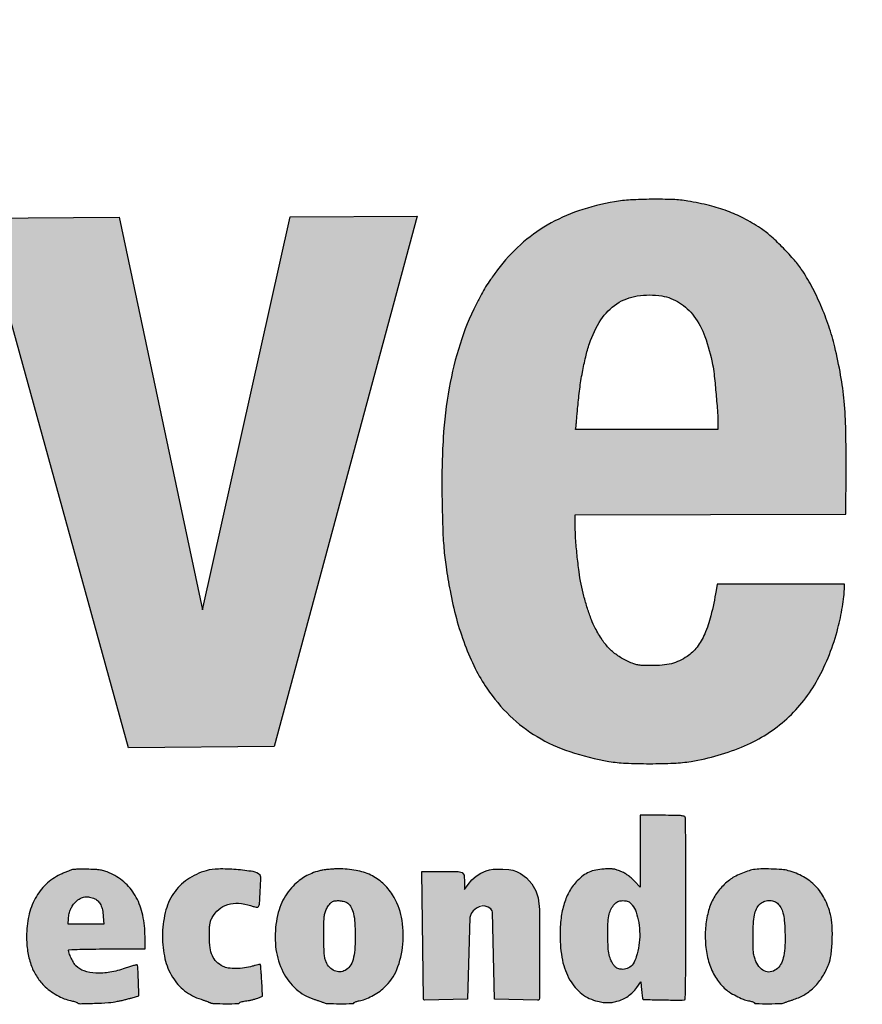
# Model space of a CAD drawing. Units: millimetres. Extents: x 1224 to 1409, y 2754 to 3015.
# Drawn here: x 1244 to 1255, y 2810 to 2823 of the extents above; entities that cross this region are included whole.
import ezdxf

# ---------------------------------------------------------------- set-up
doc = ezdxf.new("R2010")
doc.units = ezdxf.units.MM
doc.header["$LTSCALE"] = 0.9

# ---------------------------------------------------------------- blocks, each defined once
blk = doc.blocks.new('Coverd isolare secondo natura')
at = {"linetype": 'ByBlock'}
h = blk.add_hatch(color=256, dxfattribs=at)
h.set_gradient(color1=(255, 255, 255), tint=1)
h.paths.add_polyline_path([(1697.307, 2721.573, 0.00669), (1697.315, 2721.556, -0.031018), (1697.378, 2721.382, -0.012608), (1697.442, 2721.138, -0.012152), (1697.5, 2720.866, -0.012932), (1697.544, 2720.596, -0.008095), (1697.573, 2720.35, -0.010764), (1697.591, 2720.125, -0.009765), (1697.601, 2719.883, -0.00514), (1697.603, 2719.582, -0.022705), (1697.567, 2718.79, -0.034682), (1697.456, 2718.112, -0.039722), (1697.271, 2717.531, -0.050609), (1697.006, 2717.035, -0.050517), (1696.707, 2716.675, -0.055604), (1696.35, 2716.394, -0.053925), (1695.93, 2716.193, -0.043097), (1695.444, 2716.067, -0.030257), (1695.235, 2716.044, -0.011299), (1694.939, 2716.037, -0.01126), (1694.644, 2716.044, -0.031282), (1694.437, 2716.066, -0.027137), (1694.036, 2716.157, -0.043077), (1693.707, 2716.282, -0.046304), (1693.421, 2716.454, -0.038402), (1693.153, 2716.685, -0.020045), (1693.022, 2716.828, -0.024613), (1692.913, 2716.971, -0.023664), (1692.815, 2717.128, -0.016416), (1692.718, 2717.315, -0.026075), (1692.588, 2717.63, -0.024212), (1692.488, 2717.965, -0.021251), (1692.411, 2718.346, -0.012757), (1692.35, 2718.804, -0.023226), (1692.335, 2719.04, -0.003418), (1692.332, 2719.519, -0.003308), (1692.335, 2719.998, -0.025064), (1692.35, 2720.223, -0.004573), (1692.381, 2720.478, -0.008366), (1692.412, 2720.685, -0.009795), (1692.446, 2720.866, -0.010722), (1692.486, 2721.04, -0.045713), (1692.722, 2721.712, -0.064068), (1693.059, 2722.251, -0.06966), (1693.496, 2722.655, -0.068405), (1694.029, 2722.926, -0.008485), (1694.144, 2722.963, -0.015076), (1694.24, 2722.99, -0.013272), (1694.345, 2723.013, -0.005087), (1694.493, 2723.039, -0.028399), (1694.692, 2723.061, -0.011087), (1694.968, 2723.069, -0.011127), (1695.245, 2723.065, -0.027136), (1695.449, 2723.046, -0.031613), (1695.872, 2722.957, -0.045261), (1696.23, 2722.821, -0.048182), (1696.541, 2722.631, -0.043436), (1696.822, 2722.379, -0.025587), (1696.955, 2722.221, -0.021412), (1697.08, 2722.042, -0.021644), (1697.187, 2721.854, -0.028391), (1697.268, 2721.674, 0.001553), (1697.282, 2721.637, 0.00147), (1697.295, 2721.604, 0.001483)])
h.paths.add_polyline_path([(1694.129, 2720.688, -0.017136), (1694.16, 2720.897, -0.023315), (1694.2, 2721.066, -0.020161), (1694.257, 2721.238, -0.033841), (1694.342, 2721.425, -0.059194), (1694.439, 2721.564, -0.066208), (1694.558, 2721.666, -0.073043), (1694.756, 2721.757, -0.03808), (1694.881, 2721.767, -0.005839), (1694.993, 2721.765, -0.006794), (1695.149, 2721.758, -0.076287), (1695.233, 2721.741, -0.024083), (1695.294, 2721.715, -0.107703), (1695.509, 2721.546, -0.077555), (1695.666, 2721.282, -0.054191), (1695.774, 2720.897, -0.021369), (1695.841, 2720.35, -0.0175), (1695.853, 2720.093, -0.00242), (1695.855, 2719.558, -0.00243), (1695.852, 2719.023, -0.017335), (1695.841, 2718.764, -0.017247), (1695.791, 2718.329, -0.034455), (1695.717, 2717.992, -0.043893), (1695.614, 2717.73, -0.069856), (1695.479, 2717.533, -0.043257), (1695.397, 2717.457, -0.052142), (1695.307, 2717.402, -0.048943), (1695.204, 2717.364, -0.031974), (1695.08, 2717.34, -0.070784), (1694.799, 2717.345, -0.10101), (1694.567, 2717.432, -0.099097), (1694.385, 2717.604, -0.065946), (1694.25, 2717.86, -0.035657), (1694.17, 2718.136, -0.024166), (1694.118, 2718.459, -0.01799), (1694.086, 2718.872, -0.007241), (1694.071, 2719.438, -0.002058), (1694.068, 2719.776, -0.007684), (1694.07, 2719.988, -0.010353), (1694.079, 2720.167, -0.006573), (1694.095, 2720.374, -0.005437)], flags=16)
h.paths.add_polyline_path([(1705.278, 2719.137), (1706.963, 2719.141), (1708.648, 2719.145), (1708.652, 2719.692, 0.007296), (1708.649, 2720.187, 0.017573), (1708.629, 2720.553, 0.020874), (1708.585, 2720.877, 0.015423), (1708.512, 2721.23, 0.022113), (1708.437, 2721.489, 0.020426), (1708.338, 2721.746, 0.020923), (1708.222, 2721.988, 0.027313), (1708.095, 2722.198, 0.031235), (1707.995, 2722.326, 0.014933), (1707.853, 2722.478, 0.014797), (1707.704, 2722.618, 0.037429), (1707.585, 2722.709, 0.023841), (1707.376, 2722.832, 0.031422), (1707.173, 2722.922, 0.029536), (1706.951, 2722.99, 0.017701), (1706.681, 2723.046, 0.032371), (1706.496, 2723.065, 0.011818), (1706.232, 2723.069, 0.011946), (1705.966, 2723.06, 0.028435), (1705.769, 2723.038, 0.03907), (1705.319, 2722.924, 0.050024), (1704.93, 2722.747, 0.052108), (1704.596, 2722.503, 0.048438), (1704.311, 2722.191, 0.005948), (1704.222, 2722.068, 0.0157), (1704.161, 2721.978, 0.016265), (1704.108, 2721.885, 0.006808), (1704.042, 2721.758, 0.038967), (1703.842, 2721.265, 0.032793), (1703.707, 2720.719, 0.029022), (1703.633, 2720.096, 0.019068), (1703.617, 2719.375, 0.003974), (1703.626, 2718.979, 0.013531), (1703.641, 2718.722, 0.016111), (1703.668, 2718.49, 0.007645), (1703.718, 2718.193, 0.021545), (1703.797, 2717.847, 0.023379), (1703.903, 2717.519, 0.024829), (1704.031, 2717.223, 0.035059), (1704.176, 2716.976, 0.050431), (1704.464, 2716.634, 0.057664), (1704.803, 2716.374, 0.054436), (1705.209, 2716.188, 0.038089), (1705.698, 2716.065, 0.031789), (1705.903, 2716.044, 0.01072), (1706.205, 2716.037, 0.010815), (1706.508, 2716.044, 0.029453), (1706.721, 2716.066, 0.060636), (1707.388, 2716.26, 0.083307), (1707.914, 2716.597, 0.083772), (1708.298, 2717.085, 0.062054), (1708.551, 2717.725, 0.01217), (1708.581, 2717.853, 0.009963), (1708.606, 2717.991, 0.010054), (1708.625, 2718.118, 0.027001), (1708.631, 2718.209), (1708.632, 2718.273), (1707.839, 2718.273), (1707.046, 2718.273), (1707.033, 2718.193, -0.018637), (1706.968, 2717.88, -0.043398), (1706.891, 2717.654, -0.058541), (1706.795, 2717.49, -0.082335), (1706.673, 2717.374, -0.038935), (1706.575, 2717.319, -0.047244), (1706.476, 2717.283, -0.041865), (1706.363, 2717.264, -0.022397), (1706.221, 2717.259, -0.008887), (1706.097, 2717.263, -0.080058), (1706.006, 2717.282, -0.017296), (1705.937, 2717.31, -0.039423), (1705.809, 2717.382, -0.050828), (1705.706, 2717.468, -0.04675), (1705.615, 2717.578, -0.026965), (1705.527, 2717.726, -0.029786), (1705.48, 2717.83, -0.013219), (1705.43, 2717.972, -0.01295), (1705.385, 2718.126, -0.01608), (1705.351, 2718.273, -0.016267), (1705.325, 2718.429, -0.007334), (1705.301, 2718.636, -0.007287), (1705.283, 2718.842, -0.01807), (1705.278, 2718.993)])
h.paths.add_polyline_path([(1707.049, 2720.44, 0.004154), (1707.03, 2720.665, 0.003956), (1707.008, 2720.892, 0.022248), (1706.99, 2721.011, 0.038239), (1706.893, 2721.359, 0.072934), (1706.756, 2721.614, 0.091934), (1706.577, 2721.78, 0.1013), (1706.356, 2721.864, 0.078512), (1706.051, 2721.865, 0.108031), (1705.797, 2721.767, 0.102765), (1705.598, 2721.567, 0.06562), (1705.455, 2721.27, 0.019659), (1705.408, 2721.104, 0.013439), (1705.367, 2720.913, 0.012572), (1705.334, 2720.704, 0.011204), (1705.31, 2720.485, -0.000242), (1705.302, 2720.406, -0.000304), (1705.296, 2720.331, -0.000293), (1705.289, 2720.257), (1705.283, 2720.2), (1706.169, 2720.2), (1707.054, 2720.2), (1707.054, 2720.307, 0.018326)], flags=16)
h.paths.add_polyline_path([(1709.655, 2716.234), (1710.499, 2716.238), (1711.344, 2716.242), (1711.353, 2718.368, -0.000458), (1711.358, 2719.362, -0.001562), (1711.364, 2720.009, -0.00057), (1711.37, 2720.521, 0.00456), (1711.387, 2720.574, 0.001036), (1711.396, 2720.602, 0.00131), (1711.407, 2720.639, 0.001821), (1711.416, 2720.667, -0.049209), (1711.471, 2720.805, -0.034131), (1711.56, 2720.949, -0.033074), (1711.67, 2721.085, -0.036844), (1711.794, 2721.199, -0.047354), (1711.968, 2721.312, -0.057659), (1712.148, 2721.382, -0.050879), (1712.358, 2721.414, -0.027169), (1712.62, 2721.413, 0.00114), (1712.708, 2721.408, 0.001227), (1712.793, 2721.403, 0.001155), (1712.866, 2721.4, 0.005998), (1712.906, 2721.398), (1712.977, 2721.397), (1712.996, 2721.563, -0.001561), (1713.005, 2721.642, -0.00077), (1713.017, 2721.742, -0.000764), (1713.029, 2721.845, -0.001116), (1713.041, 2721.936, 0.000642), (1713.09, 2722.323, 0.001767), (1713.124, 2722.596, 0.001498), (1713.147, 2722.794, 0.02359), (1713.151, 2722.862, 0.066696), (1713.147, 2722.899, 0.297974), (1713.124, 2722.926, 0.00594), (1712.993, 2722.957, 0.032197), (1712.908, 2722.97, 0.009214), (1712.774, 2722.98, 0.00909), (1712.641, 2722.985, 0.034505), (1712.557, 2722.981, 0.066182), (1712.243, 2722.901, 0.053806), (1711.937, 2722.737, 0.050632), (1711.655, 2722.5, 0.045229), (1711.415, 2722.202), (1711.304, 2722.038), (1711.304, 2722.439, 0.002951), (1711.303, 2722.594, 0.004563), (1711.3, 2722.728, 0.00154), (1711.296, 2722.844, 0.132981), (1711.291, 2722.86, 0.24859), (1711.272, 2722.871, 0.002805), (1711.116, 2722.875, 0.005103), (1710.885, 2722.877, 0.001001), (1710.471, 2722.876), (1709.663, 2722.872), (1709.659, 2719.553)])
h.paths.add_polyline_path([(1713.597, 2721.365, -0.017336), (1713.637, 2721.497, -0.008687), (1713.697, 2721.661, -0.008631), (1713.764, 2721.826, -0.014327), (1713.827, 2721.963, -0.025765), (1713.973, 2722.225, -0.033293), (1714.136, 2722.448, -0.035255), (1714.317, 2722.637, -0.0359), (1714.523, 2722.798, -0.03952), (1714.733, 2722.916, -0.038267), (1714.962, 2723.002, -0.037153), (1715.208, 2723.053, -0.032959), (1715.469, 2723.07, -0.05219), (1715.813, 2723.034, -0.058397), (1716.129, 2722.928, -0.054433), (1716.429, 2722.743, -0.037137), (1716.726, 2722.475), (1716.871, 2722.324), (1716.871, 2723.804, -0.000669), (1716.872, 2724.373, -0.001104), (1716.874, 2724.853, -0.000072), (1716.878, 2725.3, -0.000226), (1717.135, 2725.303, -0.001934), (1717.408, 2725.306, -0.001181), (1717.73, 2725.306), (1718.568, 2725.306), (1718.568, 2720.77), (1718.568, 2716.234), (1717.747, 2716.238), (1716.927, 2716.242), (1716.922, 2716.596), (1716.918, 2716.95), (1716.836, 2716.826, -0.045945), (1716.625, 2716.567, -0.045714), (1716.371, 2716.349, -0.045825), (1716.082, 2716.182, -0.046648), (1715.769, 2716.072, -0.041835), (1715.615, 2716.046, -0.018148), (1715.408, 2716.038, -0.018202), (1715.199, 2716.044, -0.038629), (1715.039, 2716.067, -0.01705), (1714.868, 2716.112, -0.024724), (1714.72, 2716.164, -0.025833), (1714.583, 2716.228, -0.021401), (1714.445, 2716.31, -0.041003), (1714.333, 2716.396, -0.015702), (1714.193, 2716.533, -0.015897), (1714.058, 2716.682, -0.031349), (1713.963, 2716.809, -0.041), (1713.749, 2717.204, -0.033777), (1713.587, 2717.655, -0.029952), (1713.471, 2718.175, -0.020078), (1713.398, 2718.78, -0.01664), (1713.387, 2719.027, -0.003193), (1713.384, 2719.49, -0.003024), (1713.387, 2719.932, -0.01701), (1713.398, 2720.176, -0.003287), (1713.413, 2720.349, -0.00424), (1713.429, 2720.509, -0.006327), (1713.452, 2720.694, -0.002298), (1713.491, 2720.905, -0.002611), (1713.52, 2721.053, -0.002631), (1713.55, 2721.2, 0.007164), (1713.565, 2721.248, 0.002164), (1713.586, 2721.326, 0.001264)])
h.paths.add_polyline_path([(1715.128, 2719.033, -0.009011), (1715.119, 2719.565, -0.010636), (1715.132, 2720.14, -0.020656), (1715.17, 2720.597, -0.025712), (1715.237, 2720.968, -0.041501), (1715.335, 2721.273, -0.069136), (1715.477, 2721.514, -0.093106), (1715.668, 2721.679, -0.097266), (1715.899, 2721.76, -0.082292), (1716.158, 2721.754, -0.083994), (1716.363, 2721.678, -0.080669), (1716.534, 2721.538, -0.070089), (1716.67, 2721.333, -0.044427), (1716.771, 2721.064, -0.019802), (1716.797, 2720.952, -0.006882), (1716.826, 2720.788, -0.00684), (1716.853, 2720.608, -0.00819), (1716.873, 2720.437, -0.022519), (1716.891, 2720.116, -0.004007), (1716.894, 2719.513, -0.004012), (1716.886, 2718.91, -0.022444), (1716.865, 2718.588, -0.02409), (1716.791, 2718.123, -0.056209), (1716.681, 2717.789, -0.076889), (1716.527, 2717.556, -0.09898), (1716.321, 2717.404, -0.023655), (1716.23, 2717.367, -0.052483), (1716.138, 2717.355, -0.005532), (1716.015, 2717.353, -0.006403), (1715.863, 2717.357, -0.089697), (1715.78, 2717.374, -0.018361), (1715.711, 2717.404, -0.064139), (1715.58, 2717.491, -0.051357), (1715.463, 2717.615, -0.047007), (1715.365, 2717.771, -0.037456), (1715.289, 2717.955, -0.031535), (1715.21, 2718.257, -0.021412), (1715.158, 2718.608, -0.017377)], flags=16)
h = blk.add_hatch(color=256, dxfattribs=at)
h.set_gradient(color1=(255, 255, 255), tint=1)
h.paths.add_polyline_path([(1699.594, 2722.845), (1697.886, 2722.833), (1699.713, 2716.235), (1701.525, 2716.252), (1703.31, 2722.857), (1701.727, 2722.852), (1700.634, 2717.954)])
h = blk.add_hatch(color=256, dxfattribs=at)
h.set_gradient(color1=(255, 255, 255), tint=1)
h.paths.add_polyline_path([(1697.8, 2714.086, -0.01683), (1697.702, 2714.127, -0.036459), (1697.63, 2714.167, -0.048129), (1697.583, 2714.204, -0.233979), (1697.57, 2714.241, -0.030437), (1697.581, 2714.26, -0.024579), (1697.594, 2714.276, -0.020398), (1697.609, 2714.292, -0.053284), (1697.635, 2714.313, -0.082831), (1697.661, 2714.325, -0.05084), (1697.698, 2714.33, -0.009678), (1697.766, 2714.331, -0.019552), (1697.828, 2714.329, -0.021326), (1697.888, 2714.322, -0.020385), (1697.949, 2714.309, -0.015245), (1698.015, 2714.29, 0.00659), (1698.084, 2714.27, 0.035557), (1698.122, 2714.261, 0.075661), (1698.145, 2714.262, 0.359304), (1698.163, 2714.279, 0.007472), (1698.168, 2714.338, 0.009807), (1698.171, 2714.4, 0.007003), (1698.172, 2714.47, 0.010474), (1698.169, 2714.605, 0.153992), (1698.154, 2714.649, 0.167444), (1698.115, 2714.674, 0.012947), (1697.994, 2714.703, 0.031707), (1697.87, 2714.72, 0.01933), (1697.722, 2714.726, 0.019222), (1697.579, 2714.72, 0.046355), (1697.475, 2714.703, 0.064969), (1697.294, 2714.628, 0.092923), (1697.163, 2714.515, 0.096912), (1697.084, 2714.366, 0.076606), (1697.059, 2714.186, 0.031996), (1697.067, 2714.087, 0.06214), (1697.088, 2714.01, 0.063942), (1697.126, 2713.943, 0.035832), (1697.188, 2713.871, 0.019923), (1697.229, 2713.834, 0.020708), (1697.272, 2713.801, 0.02212), (1697.313, 2713.774, 0.044574), (1697.348, 2713.758, -0.000186), (1697.383, 2713.745, -0.000072), (1697.432, 2713.727, -0.000071), (1697.484, 2713.708, -0.000089), (1697.533, 2713.689, -0.024771), (1697.651, 2713.639, -0.105), (1697.711, 2713.592, -0.231799), (1697.723, 2713.546, -0.157253), (1697.695, 2713.497, -0.087158), (1697.67, 2713.481, -0.06117), (1697.637, 2713.473, -0.031691), (1697.587, 2713.469, -0.005714), (1697.493, 2713.468, -0.008514), (1697.397, 2713.47, -0.029895), (1697.336, 2713.477, -0.037861), (1697.283, 2713.489, -0.020732), (1697.221, 2713.512, 0.012467), (1697.18, 2713.528, 0.016847), (1697.143, 2713.54, 0.013874), (1697.111, 2713.548, 0.148183), (1697.098, 2713.547, 0.259213), (1697.088, 2713.535, 0.023812), (1697.083, 2713.495, 0.018778), (1697.079, 2713.434, 0.004882), (1697.078, 2713.334), (1697.078, 2713.128), (1697.132, 2713.111, 0.045844), (1697.276, 2713.077, 0.014252), (1697.496, 2713.054, 0.008251), (1697.72, 2713.04, 0.196449), (1697.785, 2713.063, -0.022414), (1697.813, 2713.073, -0.016999), (1697.837, 2713.08, -0.015788), (1697.862, 2713.086, 0.069047), (1697.974, 2713.122, 0.057161), (1698.079, 2713.189, 0.057804), (1698.165, 2713.278, 0.074895), (1698.22, 2713.377, 0.066802), (1698.253, 2713.519, 0.057117), (1698.249, 2713.672, 0.060127), (1698.213, 2713.811, 0.102398), (1698.147, 2713.912, 0.042618), (1698.099, 2713.952, 0.037484), (1698.043, 2713.986, 0.021067), (1697.958, 2714.024, 0.004)])
h.paths.add_polyline_path([(1699.105, 2713.725, -0.004553), (1699.259, 2713.728, -0.002731), (1699.441, 2713.729), (1699.917, 2713.729), (1699.917, 2713.886, 0.052162), (1699.889, 2714.15, 0.072321), (1699.808, 2714.372, 0.079628), (1699.673, 2714.546, 0.081644), (1699.493, 2714.668, 0.01861), (1699.428, 2714.695, 0.040764), (1699.376, 2714.709, 0.033072), (1699.316, 2714.717, 0.008727), (1699.219, 2714.721, 0.004927), (1699.152, 2714.722, 0.005968), (1699.09, 2714.722, 0.005082), (1699.037, 2714.72, 0.039925), (1699.013, 2714.717, 0.039313), (1698.991, 2714.711, 0.007399), (1698.952, 2714.696, 0.007881), (1698.907, 2714.677, 0.007144), (1698.86, 2714.656, 0.079987), (1698.683, 2714.533, 0.076855), (1698.55, 2714.359, 0.070952), (1698.468, 2714.14, 0.054425), (1698.441, 2713.887, 0.036161), (1698.454, 2713.7, 0.04835), (1698.495, 2713.535, 0.052764), (1698.563, 2713.393, 0.058896), (1698.657, 2713.274, 0.038068), (1698.73, 2713.211, 0.029702), (1698.819, 2713.153, 0.030392), (1698.91, 2713.109, 0.053674), (1698.99, 2713.086, -0.015842), (1699.015, 2713.08, -0.017089), (1699.04, 2713.073, -0.022758), (1699.067, 2713.063, 0.197798), (1699.107, 2713.047, 0.004211), (1699.287, 2713.052, 0.009702), (1699.46, 2713.061, 0.030415), (1699.576, 2713.077, 0.006355), (1699.619, 2713.086, 0.00402), (1699.668, 2713.098, 0.004017), (1699.716, 2713.11, 0.007394), (1699.756, 2713.12), (1699.84, 2713.145), (1699.835, 2713.332, 0.004331), (1699.832, 2713.405, 0.006708), (1699.829, 2713.467, 0.00257), (1699.825, 2713.521, 0.178208), (1699.821, 2713.529, 0.261953), (1699.813, 2713.531, 0.005349), (1699.773, 2713.521, 0.011128), (1699.725, 2713.507, 0.007077), (1699.67, 2713.488, -0.040662), (1699.48, 2713.439, -0.055965), (1699.304, 2713.428, -0.066667), (1699.158, 2713.455, -0.123226), (1699.056, 2713.519, -0.060491), (1699.028, 2713.557, -0.022285), (1698.997, 2713.616, -0.021108), (1698.972, 2713.676, -0.099649), (1698.966, 2713.72, -0.000866)])
h.paths.add_polyline_path([(1699.386, 2714.215, 0.064512), (1699.366, 2714.278, 0.081493), (1699.334, 2714.323, 0.08973), (1699.291, 2714.354, 0.060103), (1699.226, 2714.376, 0.089338), (1699.167, 2714.377, 0.089168), (1699.111, 2714.358, 0.05966), (1699.055, 2714.317, 0.051919), (1699.019, 2714.276, 0.050924), (1698.991, 2714.227, 0.047897), (1698.972, 2714.17, 0.037196), (1698.963, 2714.107), (1698.958, 2714.038), (1699.18, 2714.038), (1699.402, 2714.038), (1699.396, 2714.133, 0.032284)], flags=16)
h.paths.add_polyline_path([(1701.051, 2713.485, -0.032124), (1700.954, 2713.491, -0.09094), (1700.889, 2713.512, -0.068345), (1700.807, 2713.57, -0.097082), (1700.756, 2713.643, -0.076427), (1700.728, 2713.742, -0.028711), (1700.719, 2713.887, -0.007259), (1700.72, 2713.98, -0.030218), (1700.725, 2714.036, -0.04634), (1700.735, 2714.077, -0.039323), (1700.753, 2714.119, -0.094781), (1700.835, 2714.221, -0.101146), (1700.947, 2714.283, -0.092487), (1701.083, 2714.299, -0.066381), (1701.233, 2714.269, 0.012775), (1701.273, 2714.256, 0.038011), (1701.302, 2714.25, 0.059774), (1701.321, 2714.25, 0.230903), (1701.331, 2714.256, 0.122569), (1701.344, 2714.296, 0.004413), (1701.353, 2714.458, 0.003039), (1701.36, 2714.624, 0.208264), (1701.35, 2714.649, 0.158912), (1701.265, 2714.692, 0.018532), (1701.052, 2714.718, 0.02294), (1700.831, 2714.725, 0.065774), (1700.68, 2714.704, 0.081167), (1700.445, 2714.594, 0.096342), (1700.273, 2714.421, 0.088935), (1700.169, 2714.183, 0.05909), (1700.134, 2713.887, 0.055738), (1700.166, 2713.608, 0.081295), (1700.259, 2713.379, 0.090441), (1700.411, 2713.209, 0.087925), (1700.615, 2713.102, -0.004494), (1700.65, 2713.09, -0.004838), (1700.684, 2713.078, -0.004618), (1700.714, 2713.067, -0.023354), (1700.73, 2713.06, 0.108952), (1700.776, 2713.049, 0.006312), (1700.923, 2713.047, 0.003648), (1701.076, 2713.048, 0.302502), (1701.099, 2713.064, -0.021885), (1701.126, 2713.073, -0.020321), (1701.153, 2713.079, -0.014807), (1701.184, 2713.083, 0.018623), (1701.218, 2713.088, 0.012745), (1701.256, 2713.097, 0.012862), (1701.293, 2713.107, 0.025252), (1701.321, 2713.117), (1701.381, 2713.142), (1701.371, 2713.334, 0.003429), (1701.367, 2713.409, 0.005379), (1701.362, 2713.472, 0.001713), (1701.357, 2713.527, 0.175024), (1701.354, 2713.534, 0.243272), (1701.348, 2713.536, 0.008165), (1701.322, 2713.531, 0.013796), (1701.29, 2713.524, 0.008979), (1701.254, 2713.513, -0.040441), (1701.158, 2713.493, -0.031618)])
h.paths.add_polyline_path([(1701.636, 2713.444, 0.091201), (1701.8, 2713.23, 0.109573), (1702.019, 2713.104, -0.004624), (1702.057, 2713.092, -0.005151), (1702.094, 2713.079, -0.004776), (1702.125, 2713.068, -0.026659), (1702.141, 2713.061, 0.111213), (1702.188, 2713.049, 0.005891), (1702.342, 2713.047, 0.003422), (1702.503, 2713.048, 0.297245), (1702.526, 2713.064, -0.03317), (1702.547, 2713.073, -0.025533), (1702.566, 2713.079, -0.020488), (1702.587, 2713.083, 0.053661), (1702.659, 2713.103, 0.027912), (1702.743, 2713.141, 0.027166), (1702.827, 2713.192, 0.034206), (1702.898, 2713.248, 0.116097), (1703.055, 2713.473, 0.07178), (1703.13, 2713.789, 0.06983), (1703.113, 2714.123, 0.095077), (1703.002, 2714.403, 0.065484), (1702.88, 2714.547, 0.073191), (1702.73, 2714.649, 0.067791), (1702.547, 2714.708, 0.046186), (1702.328, 2714.727, 0.01291), (1702.264, 2714.725, 0.010827), (1702.196, 2714.719, 0.010951), (1702.134, 2714.712, 0.02924), (1702.091, 2714.703, 0.02682), (1701.994, 2714.671, 0.039131), (1701.913, 2714.632, 0.038942), (1701.839, 2714.581, 0.026214), (1701.763, 2714.512, 0.044665), (1701.683, 2714.416, 0.046261), (1701.622, 2714.308, 0.042325), (1701.578, 2714.183, 0.028224), (1701.549, 2714.033, 0.069356), (1701.549, 2713.723, 0.08262)])
h.paths.add_polyline_path([(1702.147, 2713.751, -0.003796), (1702.146, 2713.895, -0.003032), (1702.146, 2714.058, -0.023376), (1702.151, 2714.134, -0.048668), (1702.161, 2714.184, -0.047953), (1702.181, 2714.231, -0.020121), (1702.197, 2714.258, -0.020655), (1702.214, 2714.283, -0.026788), (1702.236, 2714.309, -0.121308), (1702.287, 2714.329, -0.050276), (1702.345, 2714.33, -0.050229), (1702.402, 2714.32, -0.098286), (1702.443, 2714.299, -0.108764), (1702.487, 2714.247, -0.061034), (1702.515, 2714.168, -0.041391), (1702.531, 2714.056, -0.015083), (1702.536, 2713.896, -0.017813), (1702.53, 2713.717, -0.05235), (1702.509, 2713.596, -0.080779), (1702.471, 2713.514, -0.120536), (1702.412, 2713.462, -0.112976), (1702.346, 2713.444, -0.114633), (1702.278, 2713.457, -0.103139), (1702.218, 2713.5, -0.076724), (1702.173, 2713.568, -0.059764), (1702.159, 2713.61, -0.028563), (1702.151, 2713.667, -0.016745)], flags=16)
h.paths.add_polyline_path([(1706.086, 2714.499), (1706.018, 2714.573, 0.028516), (1705.984, 2714.606, 0.021294), (1705.943, 2714.639, 0.021302), (1705.9, 2714.668, 0.028596), (1705.858, 2714.69, 0.019701), (1705.802, 2714.712, 0.048482), (1705.76, 2714.723, 0.041544), (1705.712, 2714.727, 0.011384), (1705.637, 2714.725, 0.03262), (1705.533, 2714.712, 0.057343), (1705.45, 2714.686, 0.059182), (1705.377, 2714.643, 0.037215), (1705.303, 2714.578, 0.063741), (1705.208, 2714.451, 0.052542), (1705.141, 2714.297, 0.046113), (1705.101, 2714.113, 0.030882), (1705.088, 2713.898, 0.049193), (1705.118, 2713.589, 0.08039), (1705.211, 2713.342, 0.097514), (1705.36, 2713.17, 0.11059), (1705.557, 2713.077, 0.019648), (1705.626, 2713.064, 0.036003), (1705.683, 2713.06, 0.038528), (1705.737, 2713.064, 0.026633), (1705.798, 2713.077, 0.04385), (1705.869, 2713.103, 0.04266), (1705.936, 2713.141, 0.042848), (1705.995, 2713.19, 0.045149), (1706.044, 2713.247), (1706.094, 2713.319), (1706.104, 2713.215, 0.005862), (1706.108, 2713.174, 0.008736), (1706.112, 2713.139, 0.004544), (1706.117, 2713.109, 0.156529), (1706.12, 2713.103, 0.193907), (1706.13, 2713.099, 0.000256), (1706.344, 2713.095, 0.002167), (1706.534, 2713.092, 0.011661), (1706.638, 2713.094, 0.396779), (1706.649, 2713.105, 0.001306), (1706.653, 2713.323, 0.003706), (1706.657, 2713.64, 0.000697), (1706.657, 2714.219, 0.000801), (1706.657, 2714.652, 0.001292), (1706.655, 2715.021, 0.000188), (1706.652, 2715.348, 0.089557), (1706.648, 2715.369, 0.245211), (1706.632, 2715.383, 0.038739), (1706.591, 2715.39, 0.019261), (1706.517, 2715.393, 0.002655), (1706.362, 2715.394), (1706.086, 2715.394), (1706.086, 2714.946)])
h.paths.add_polyline_path([(1705.988, 2714.275, -0.091035), (1706.037, 2714.187, -0.040631), (1706.069, 2714.059, -0.038604), (1706.081, 2713.914, -0.043538), (1706.071, 2713.774, -0.026255), (1706.039, 2713.632, -0.079775), (1705.998, 2713.543, -0.12459), (1705.943, 2713.493, -0.122362), (1705.871, 2713.475, -0.029537), (1705.834, 2713.477, -0.075892), (1705.809, 2713.484, -0.078886), (1705.787, 2713.498, -0.033834), (1705.763, 2713.523, -0.06752), (1705.726, 2713.583, -0.053412), (1705.701, 2713.655, -0.038346), (1705.688, 2713.751, -0.014268), (1705.683, 2713.887, -0.010257), (1705.685, 2714.044, -0.037384), (1705.696, 2714.143, -0.058324), (1705.718, 2714.213, -0.068072), (1705.755, 2714.273, -0.023837), (1705.784, 2714.305, -0.08104), (1705.807, 2714.321, -0.086427), (1705.833, 2714.329, -0.029455), (1705.872, 2714.331, -0.029003), (1705.912, 2714.329, -0.084588), (1705.937, 2714.321, -0.081507), (1705.96, 2714.306, -0.025644)], flags=16)
h.paths.add_polyline_path([(1708.48, 2713.836, 0.021236), (1708.479, 2714.021, 0.050536), (1708.459, 2714.158, 0.05652), (1708.384, 2714.355, 0.07319), (1708.272, 2714.513, 0.074892), (1708.121, 2714.629, 0.062756), (1707.933, 2714.704, 0.043342), (1707.85, 2714.718, 0.012893), (1707.72, 2714.725, 0.013159), (1707.589, 2714.726, 0.037465), (1707.498, 2714.717, 0.038008), (1707.426, 2714.698, 0.020506), (1707.341, 2714.666, 0.020511), (1707.259, 2714.627, 0.040903), (1707.199, 2714.588, 0.05622), (1707.076, 2714.47, 0.061367), (1706.986, 2714.33, 0.057207), (1706.928, 2714.164, 0.039912), (1706.9, 2713.968, 0.041283), (1706.905, 2713.749, 0.052246), (1706.947, 2713.55, 0.057038), (1707.025, 2713.379, 0.068494), (1707.135, 2713.242, 0.044723), (1707.197, 2713.193, 0.023843), (1707.282, 2713.143, 0.023697), (1707.369, 2713.103, 0.057295), (1707.437, 2713.084, -0.018054), (1707.461, 2713.079, -0.023353), (1707.483, 2713.073, -0.028521), (1707.505, 2713.064, 0.299126), (1707.529, 2713.048, 0.003437), (1707.69, 2713.047, 0.005913), (1707.844, 2713.049, 0.126266), (1707.896, 2713.064, -0.006928), (1707.936, 2713.078, -0.005429), (1707.971, 2713.09, -0.005015), (1708.006, 2713.102, 0.064622), (1708.14, 2713.163, 0.057624), (1708.26, 2713.258, 0.054789), (1708.359, 2713.384, 0.048215), (1708.435, 2713.533, 0.06216), (1708.465, 2713.654, 0.020866)])
h.paths.add_polyline_path([(1707.891, 2713.771, -0.041194), (1707.876, 2713.644, -0.057106), (1707.846, 2713.552, -0.101066), (1707.799, 2713.487, -0.116956), (1707.727, 2713.447, -0.147529), (1707.651, 2713.448, -0.13078), (1707.582, 2713.492, -0.08316), (1707.53, 2713.573, -0.031958), (1707.51, 2713.628, -0.040531), (1707.499, 2713.681, -0.024703), (1707.495, 2713.751, -0.004831), (1707.493, 2713.879, -0.011716), (1707.497, 2714.045, -0.039249), (1707.511, 2714.153, -0.06092), (1707.536, 2714.228, -0.084793), (1707.577, 2714.286, -0.098996), (1707.627, 2714.319, -0.083416), (1707.688, 2714.333, -0.086061), (1707.749, 2714.326, -0.116631), (1707.796, 2714.299, -0.076092), (1707.838, 2714.246, -0.064801), (1707.866, 2714.179, -0.042795), (1707.882, 2714.086, -0.012919), (1707.891, 2713.942, -0.017385)], flags=16)
h.paths.add_polyline_path([(1713.12, 2714.704), (1712.989, 2714.699, 0.010886), (1712.939, 2714.697, 0.017738), (1712.897, 2714.692, 0.011939), (1712.863, 2714.686, 0.346243), (1712.858, 2714.68, 0.010155), (1712.856, 2714.58, 0.005535), (1712.857, 2714.458, 0.001687), (1712.861, 2714.335, 0.131787), (1712.866, 2714.316, 0.214052), (1712.876, 2714.31, 0.013394), (1712.91, 2714.304, 0.017867), (1712.953, 2714.301, 0.012178), (1713.001, 2714.3), (1713.126, 2714.3), (1713.131, 2713.836, 0.001364), (1713.135, 2713.547, 0.014547), (1713.14, 2713.429, 0.037266), (1713.151, 2713.361, 0.067225), (1713.171, 2713.308, 0.053136), (1713.218, 2713.239, 0.038588), (1713.283, 2713.173, 0.039422), (1713.355, 2713.12, 0.073544), (1713.421, 2713.091, -0.015316), (1713.449, 2713.083, -0.023524), (1713.472, 2713.074, -0.024774), (1713.494, 2713.063, 0.49979), (1713.506, 2713.046, 0.002691), (1713.683, 2713.047, 0.003124), (1713.859, 2713.049, 0.296129), (1713.884, 2713.066, -0.0489), (1713.904, 2713.074, -0.033867), (1713.924, 2713.077, -0.02738), (1713.945, 2713.078, 0.028944), (1713.966, 2713.08, 0.035188), (1713.986, 2713.083, 0.037838), (1714.002, 2713.089, 0.153566), (1714.009, 2713.095, 0.135432), (1714.013, 2713.108, 0.004852), (1714.013, 2713.16, 0.008619), (1714.012, 2713.221, 0.005907), (1714.008, 2713.291), (1713.997, 2713.471), (1713.897, 2713.463, -0.011394), (1713.834, 2713.459, -0.07501), (1713.804, 2713.463, -0.101469), (1713.779, 2713.475, -0.028995), (1713.748, 2713.503), (1713.699, 2713.552), (1713.699, 2713.925), (1713.699, 2714.298), (1713.846, 2714.303), (1713.993, 2714.308), (1713.993, 2714.498), (1713.993, 2714.688), (1713.846, 2714.693), (1713.7, 2714.697), (1713.696, 2714.939, 0.005305), (1713.69, 2715.121, 0.122116), (1713.676, 2715.17, 0.31501), (1713.644, 2715.186, 0.039277), (1713.564, 2715.165, -0.00511), (1713.529, 2715.153, -0.001045), (1713.465, 2715.133, -0.001089), (1713.391, 2715.109, -0.001027), (1713.315, 2715.086), (1713.129, 2715.028), (1713.125, 2714.866)])
at = {"ltscale": 0.24}
h = blk.add_hatch(color=256, dxfattribs=at)
h.set_gradient(color1=(255, 255, 255), tint=1)
h.paths.add_polyline_path([(1703.385, 2713.103), (1703.391, 2713.094), (1703.401, 2713.091), (1703.937, 2713.102), (1703.967, 2714.17), (1704.104, 2714.286), (1704.246, 2714.225), (1704.271, 2713.102), (1704.806, 2713.09), (1704.818, 2713.092), (1704.83, 2713.1), (1704.834, 2713.114), (1704.831, 2714.221), (1704.816, 2714.365), (1704.787, 2714.455), (1704.737, 2714.542), (1704.672, 2714.615), (1704.597, 2714.67), (1704.545, 2714.696), (1704.502, 2714.711), (1704.451, 2714.719), (1704.375, 2714.723), (1704.309, 2714.724), (1704.254, 2714.721), (1704.208, 2714.714), (1704.167, 2714.703), (1704.102, 2714.674), (1704.044, 2714.636), (1703.991, 2714.59), (1703.944, 2714.534), (1703.898, 2714.469), (1703.898, 2714.558), (1703.892, 2714.649), (1703.869, 2714.682), (1703.818, 2714.694), (1703.365, 2714.696)])
h.paths.add_polyline_path([(1710.12, 2714.17), (1710.258, 2714.286), (1710.4, 2714.225), (1710.424, 2713.102), (1710.959, 2713.09), (1710.972, 2713.092), (1710.983, 2713.1), (1710.988, 2713.114), (1710.985, 2714.221), (1710.97, 2714.365), (1710.941, 2714.455), (1710.891, 2714.542), (1710.826, 2714.615), (1710.75, 2714.67), (1710.699, 2714.696), (1710.655, 2714.711), (1710.605, 2714.719), (1710.528, 2714.723), (1710.462, 2714.724), (1710.408, 2714.721), (1710.362, 2714.714), (1710.321, 2714.703), (1710.256, 2714.674), (1710.197, 2714.636), (1710.145, 2714.59), (1710.098, 2714.534), (1710.051, 2714.469), (1710.051, 2714.558), (1710.046, 2714.649), (1710.023, 2714.682), (1709.971, 2714.694), (1709.519, 2714.696), (1709.539, 2713.103), (1709.544, 2713.094), (1709.554, 2713.091), (1710.091, 2713.102)])
for points in [[(1705.769, 2723.038, 0.039071), (1705.319, 2722.924, 0.050024), (1704.93, 2722.747, 0.052108), (1704.596, 2722.503, 0.048438), (1704.311, 2722.191, 0.005948), (1704.222, 2722.068, 0.0157), (1704.161, 2721.978, 0.016265), (1704.108, 2721.885, 0.006808), (1704.042, 2721.758, 0.038966), (1703.842, 2721.265, 0.032796), (1703.707, 2720.719, 0.02902), (1703.633, 2720.096, 0.019068), (1703.617, 2719.375, 0.003974), (1703.626, 2718.979, 0.013531), (1703.641, 2718.722, 0.016111), (1703.668, 2718.49, 0.007646), (1703.718, 2718.193, 0.02154), (1703.797, 2717.847, 0.023383), (1703.903, 2717.519, 0.024829), (1704.031, 2717.223, 0.035071), (1704.177, 2716.976, 0.050416), (1704.464, 2716.634, 0.057668), (1704.803, 2716.374, 0.054437), (1705.209, 2716.188, 0.038089), (1705.698, 2716.065, 0.031789), (1705.903, 2716.044, 0.01072), (1706.205, 2716.037, 0.010815), (1706.508, 2716.044, 0.029453), (1706.721, 2716.066, 0.060636), (1707.388, 2716.26, 0.083306), (1707.914, 2716.597, 0.083772), (1708.298, 2717.085, 0.062054), (1708.551, 2717.725, 0.012171), (1708.581, 2717.853, 0.00996), (1708.606, 2717.991, 0.010057), (1708.625, 2718.118, 0.027001), (1708.631, 2718.209), (1708.632, 2718.273), (1707.839, 2718.273), (1707.046, 2718.273), (1707.033, 2718.193, -0.018637), (1706.968, 2717.88, -0.043399), (1706.891, 2717.654, -0.05854), (1706.795, 2717.49, -0.082335), (1706.673, 2717.374, -0.038935), (1706.575, 2717.319, -0.047244), (1706.476, 2717.283, -0.041866), (1706.363, 2717.264, -0.022396), (1706.221, 2717.259, -0.007476), (1706.116, 2717.261, -0.035752), (1706.057, 2717.268, -0.045595), (1706.006, 2717.282, -0.017296), (1705.937, 2717.31, -0.039422), (1705.809, 2717.382, -0.050829), (1705.706, 2717.468, -0.04675), (1705.615, 2717.578, -0.026965), (1705.527, 2717.726, -0.029787), (1705.48, 2717.83, -0.013219), (1705.43, 2717.972, -0.01295), (1705.385, 2718.126, -0.016079), (1705.351, 2718.273, -0.016268), (1705.325, 2718.429, -0.007334), (1705.301, 2718.636, -0.007287), (1705.283, 2718.842, -0.018071), (1705.278, 2718.993), (1705.278, 2719.137), (1706.963, 2719.141), (1708.648, 2719.145), (1708.652, 2719.692, 0.007296), (1708.649, 2720.187, 0.01757), (1708.629, 2720.553, 0.020877), (1708.585, 2720.877, 0.015423), (1708.512, 2721.23, 0.022113), (1708.437, 2721.489, 0.020426), (1708.338, 2721.746, 0.020922), (1708.222, 2721.988, 0.027314), (1708.095, 2722.198, 0.031236), (1707.995, 2722.326, 0.014933), (1707.853, 2722.478, 0.014797), (1707.704, 2722.618, 0.037429), (1707.585, 2722.709, 0.023841), (1707.376, 2722.832, 0.031434), (1707.173, 2722.922, 0.029524), (1706.951, 2722.99, 0.017701), (1706.681, 2723.046, 0.032371), (1706.496, 2723.065, 0.011818), (1706.232, 2723.069, 0.011946), (1705.966, 2723.06, 0.028434)], [(1706.356, 2721.864, -0.101301), (1706.577, 2721.78, -0.091934), (1706.756, 2721.614, -0.072934), (1706.893, 2721.359, -0.038239), (1706.99, 2721.011, -0.022249), (1707.008, 2720.892, -0.003936), (1707.03, 2720.667, -0.004176), (1707.049, 2720.44, -0.018326), (1707.054, 2720.307), (1707.054, 2720.2), (1706.169, 2720.2), (1705.283, 2720.2), (1705.288, 2720.243, 0.002206), (1705.29, 2720.27, 0.000245), (1705.296, 2720.332, 0.000298), (1705.302, 2720.406, 0.000242), (1705.31, 2720.485, -0.011204), (1705.334, 2720.704, -0.012572), (1705.367, 2720.913, -0.013439), (1705.408, 2721.104, -0.019658), (1705.455, 2721.27, -0.06562), (1705.598, 2721.567, -0.102764), (1705.797, 2721.767, -0.108033), (1706.051, 2721.865, -0.078512)], [(1706.086, 2714.946), (1706.086, 2714.499), (1706.018, 2714.573, 0.028514), (1705.984, 2714.606, 0.021295), (1705.943, 2714.639, 0.021301), (1705.9, 2714.668, 0.028597), (1705.858, 2714.69, 0.019701), (1705.802, 2714.712, 0.048483), (1705.76, 2714.723, 0.041544), (1705.712, 2714.727, 0.011384), (1705.637, 2714.725, 0.03262), (1705.533, 2714.712, 0.057345), (1705.45, 2714.686, 0.05918), (1705.377, 2714.643, 0.037215), (1705.303, 2714.578, 0.063739), (1705.208, 2714.451, 0.052544), (1705.141, 2714.297, 0.046112), (1705.101, 2714.113, 0.030882), (1705.088, 2713.898, 0.049193), (1705.118, 2713.589, 0.08039), (1705.211, 2713.342, 0.097512), (1705.36, 2713.17, 0.110592), (1705.557, 2713.077, 0.019648), (1705.626, 2713.064, 0.035993), (1705.683, 2713.06, 0.038539), (1705.737, 2713.064, 0.026632), (1705.798, 2713.077, 0.043851), (1705.869, 2713.103, 0.04266), (1705.936, 2713.141, 0.04285), (1705.995, 2713.19, 0.045147), (1706.044, 2713.247), (1706.094, 2713.319), (1706.104, 2713.215, 0.005862), (1706.108, 2713.174, 0.008741), (1706.112, 2713.139, 0.004541), (1706.117, 2713.109, 0.156528), (1706.12, 2713.103, 0.193906), (1706.13, 2713.099, 0.000256), (1706.344, 2713.095, 0.002167), (1706.534, 2713.092, 0.011661), (1706.638, 2713.094, 0.39678), (1706.649, 2713.105, 0.001306), (1706.653, 2713.323, 0.003706), (1706.657, 2713.64, 0.000697), (1706.657, 2714.219, 0.000801), (1706.657, 2714.652, 0.001292), (1706.655, 2715.021, 0.000188), (1706.652, 2715.348, 0.089559), (1706.648, 2715.369, 0.245208), (1706.632, 2715.383, 0.03874), (1706.591, 2715.39, 0.01926), (1706.517, 2715.393, 0.002655), (1706.362, 2715.394), (1706.086, 2715.394)], [(1699.013, 2714.717, 0.039314), (1698.991, 2714.711, 0.007405), (1698.952, 2714.696, 0.007876), (1698.907, 2714.677, 0.007144), (1698.86, 2714.656, 0.079988), (1698.683, 2714.533, 0.076855), (1698.55, 2714.359, 0.070952), (1698.468, 2714.14, 0.054426), (1698.441, 2713.887, 0.03616), (1698.454, 2713.7, 0.04835), (1698.495, 2713.535, 0.052764), (1698.563, 2713.393, 0.058857), (1698.657, 2713.274, 0.038108), (1698.73, 2713.211, 0.029689), (1698.819, 2713.154, 0.030405), (1698.91, 2713.109, 0.053674), (1698.99, 2713.086, -0.015895), (1699.015, 2713.08, -0.017031), (1699.04, 2713.073, -0.01682), (1699.06, 2713.066, -0.07308), (1699.071, 2713.06, 0.173494), (1699.107, 2713.047, 0.004211), (1699.287, 2713.052, 0.009702), (1699.46, 2713.061, 0.030415), (1699.576, 2713.077, 0.006354), (1699.619, 2713.086, 0.004011), (1699.668, 2713.098, 0.004027), (1699.716, 2713.11, 0.007394), (1699.756, 2713.12), (1699.84, 2713.145), (1699.835, 2713.332, 0.00433), (1699.832, 2713.405, 0.00671), (1699.829, 2713.467, 0.00257), (1699.825, 2713.521, 0.178207), (1699.821, 2713.529, 0.261947), (1699.813, 2713.531, 0.005347), (1699.773, 2713.521, 0.011133), (1699.725, 2713.507, 0.007077), (1699.67, 2713.488, -0.040662), (1699.48, 2713.439, -0.055965), (1699.304, 2713.428, -0.066667), (1699.158, 2713.455, -0.123227), (1699.056, 2713.519, -0.06049), (1699.028, 2713.557, -0.022285), (1698.997, 2713.616, -0.021108), (1698.972, 2713.676, -0.087416), (1698.965, 2713.715, -0.404736), (1698.971, 2713.72, -0.000833), (1699.105, 2713.725, -0.004553), (1699.259, 2713.728, -0.002731), (1699.441, 2713.729), (1699.917, 2713.729), (1699.917, 2713.886, 0.052161), (1699.889, 2714.15, 0.072322), (1699.808, 2714.372, 0.079629), (1699.673, 2714.546, 0.081643), (1699.493, 2714.668, 0.018609), (1699.428, 2714.695, 0.040764), (1699.376, 2714.709, 0.033072), (1699.316, 2714.717, 0.008727), (1699.219, 2714.721, 0.004923), (1699.152, 2714.722, 0.005949), (1699.09, 2714.722, 0.005106), (1699.037, 2714.72, 0.039924)], [(1700.68, 2714.704, 0.081167), (1700.445, 2714.594, 0.096341), (1700.273, 2714.421, 0.088935), (1700.169, 2714.183, 0.05909), (1700.134, 2713.887, 0.055738), (1700.166, 2713.608, 0.081294), (1700.259, 2713.379, 0.090451), (1700.411, 2713.209, 0.087917), (1700.615, 2713.102, -0.004494), (1700.65, 2713.09, -0.004861), (1700.685, 2713.078, -0.004592), (1700.714, 2713.067, -0.023354), (1700.73, 2713.06, 0.108952), (1700.776, 2713.049, 0.006312), (1700.923, 2713.047, 0.003648), (1701.076, 2713.048, 0.256063), (1701.097, 2713.06, -0.173907), (1701.104, 2713.066, -0.017522), (1701.126, 2713.073, -0.020324), (1701.153, 2713.079, -0.014809), (1701.184, 2713.083, 0.018624), (1701.218, 2713.088, 0.012744), (1701.256, 2713.097, 0.012861), (1701.293, 2713.107, 0.025254), (1701.321, 2713.117), (1701.381, 2713.142), (1701.371, 2713.334, 0.003429), (1701.367, 2713.409, 0.00538), (1701.362, 2713.472, 0.001713), (1701.357, 2713.527, 0.175024), (1701.354, 2713.534, 0.24327), (1701.348, 2713.536, 0.008164), (1701.322, 2713.531, 0.013796), (1701.29, 2713.524, 0.00898), (1701.254, 2713.513, -0.040441), (1701.158, 2713.493, -0.031618), (1701.051, 2713.485, -0.032124), (1700.954, 2713.491, -0.090939), (1700.889, 2713.512, -0.068344), (1700.807, 2713.57, -0.097084), (1700.756, 2713.643, -0.076426), (1700.728, 2713.742, -0.02871), (1700.719, 2713.887, -0.007259), (1700.72, 2713.98, -0.030219), (1700.725, 2714.036, -0.04634), (1700.735, 2714.077, -0.039324), (1700.753, 2714.119, -0.094779), (1700.835, 2714.221, -0.101147), (1700.947, 2714.283, -0.092486), (1701.083, 2714.299, -0.066381), (1701.233, 2714.269, 0.012775), (1701.273, 2714.256, 0.03801), (1701.302, 2714.25, 0.059776), (1701.321, 2714.25, 0.230901), (1701.331, 2714.256, 0.122569), (1701.344, 2714.296, 0.004413), (1701.353, 2714.458, 0.003039), (1701.36, 2714.624, 0.208264), (1701.35, 2714.649, 0.158912), (1701.265, 2714.692, 0.018529), (1701.052, 2714.718, 0.022944), (1700.831, 2714.725, 0.065775)], [(1702.091, 2714.703, 0.026819), (1701.994, 2714.671, 0.039133), (1701.913, 2714.632, 0.038942), (1701.839, 2714.581, 0.026214), (1701.763, 2714.512, 0.044665), (1701.683, 2714.416, 0.04626), (1701.622, 2714.308, 0.042326), (1701.578, 2714.183, 0.02822), (1701.549, 2714.033, 0.069361), (1701.549, 2713.723, 0.082621), (1701.636, 2713.444, 0.0912), (1701.8, 2713.23, 0.109573), (1702.019, 2713.104, -0.004628), (1702.057, 2713.092, -0.005146), (1702.094, 2713.079, -0.004776), (1702.125, 2713.068, -0.026658), (1702.141, 2713.061, 0.111213), (1702.188, 2713.049, 0.005891), (1702.342, 2713.047, 0.003422), (1702.503, 2713.048, 0.256397), (1702.525, 2713.06, -0.143837), (1702.531, 2713.066, -0.025219), (1702.547, 2713.073, -0.025537), (1702.566, 2713.079, -0.020487), (1702.587, 2713.083, 0.053662), (1702.659, 2713.103, 0.027911), (1702.743, 2713.141, 0.027166), (1702.827, 2713.192, 0.034199), (1702.898, 2713.248, 0.116104), (1703.055, 2713.473, 0.07178), (1703.13, 2713.789, 0.06983), (1703.113, 2714.123, 0.095073), (1703.002, 2714.403, 0.06549), (1702.88, 2714.547, 0.073189), (1702.73, 2714.649, 0.067791), (1702.547, 2714.708, 0.046186), (1702.328, 2714.727, 0.01291), (1702.264, 2714.725, 0.010817), (1702.196, 2714.719, 0.010962), (1702.134, 2714.712, 0.029239)], [(1707.498, 2714.717, 0.038009), (1707.426, 2714.698, 0.020506), (1707.341, 2714.666, 0.02051), (1707.259, 2714.627, 0.040904), (1707.199, 2714.588, 0.056213), (1707.076, 2714.47, 0.061375), (1706.986, 2714.33, 0.057206), (1706.928, 2714.164, 0.03992), (1706.9, 2713.968, 0.041276), (1706.905, 2713.749, 0.052242), (1706.947, 2713.55, 0.057042), (1707.025, 2713.379, 0.068495), (1707.135, 2713.242, 0.044723), (1707.197, 2713.193, 0.02383), (1707.282, 2713.144, 0.023709), (1707.369, 2713.103, 0.057295), (1707.437, 2713.084, -0.018068), (1707.461, 2713.079, -0.023334), (1707.483, 2713.073, -0.022098), (1707.5, 2713.066, -0.152337), (1707.507, 2713.06, 0.256343), (1707.529, 2713.048, 0.003437), (1707.69, 2713.047, 0.005913), (1707.844, 2713.049, 0.111227), (1707.891, 2713.061, -0.02611), (1707.907, 2713.068, -0.005132), (1707.936, 2713.078, -0.00543), (1707.971, 2713.09, -0.005015), (1708.006, 2713.102, 0.064622), (1708.14, 2713.163, 0.057624), (1708.26, 2713.258, 0.054791), (1708.359, 2713.384, 0.048213), (1708.435, 2713.533, 0.06216), (1708.465, 2713.654, 0.020866), (1708.48, 2713.836, 0.021236), (1708.479, 2714.021, 0.050538), (1708.459, 2714.158, 0.05652), (1708.384, 2714.355, 0.073189), (1708.272, 2714.513, 0.074893), (1708.121, 2714.629, 0.062755), (1707.933, 2714.704, 0.043342), (1707.85, 2714.718, 0.012893), (1707.72, 2714.725, 0.013159), (1707.589, 2714.726, 0.037465)], [(1699.291, 2714.354, -0.089744), (1699.334, 2714.323, -0.081478), (1699.366, 2714.278, -0.064513), (1699.386, 2714.215, -0.032284), (1699.396, 2714.133), (1699.402, 2714.038), (1699.18, 2714.038), (1698.958, 2714.038), (1698.963, 2714.107, -0.037195), (1698.972, 2714.17, -0.047899), (1698.991, 2714.227, -0.050904), (1699.018, 2714.275, -0.05194), (1699.055, 2714.317, -0.05966), (1699.111, 2714.358, -0.089167), (1699.167, 2714.377, -0.089336), (1699.226, 2714.376, -0.060104)], [(1702.443, 2714.299, -0.108766), (1702.487, 2714.247, -0.061033), (1702.515, 2714.168, -0.041392), (1702.531, 2714.056, -0.015087), (1702.536, 2713.896, -0.017809), (1702.53, 2713.717, -0.05235), (1702.509, 2713.596, -0.08078), (1702.471, 2713.514, -0.120535), (1702.412, 2713.462, -0.112976), (1702.346, 2713.444, -0.114635), (1702.278, 2713.457, -0.103138), (1702.218, 2713.5, -0.076725), (1702.173, 2713.568, -0.059762), (1702.159, 2713.61, -0.028563), (1702.151, 2713.667, -0.016745), (1702.147, 2713.751, -0.003796), (1702.146, 2713.895, -0.003032), (1702.146, 2714.058, -0.023376), (1702.151, 2714.134, -0.048668), (1702.161, 2714.184, -0.047955), (1702.181, 2714.231, -0.020143), (1702.197, 2714.258, -0.020631), (1702.214, 2714.283, -0.020906), (1702.231, 2714.304, -0.076667), (1702.244, 2714.314, -0.100409), (1702.287, 2714.329, -0.050276), (1702.345, 2714.33, -0.050229), (1702.402, 2714.32, -0.098286)], [(1705.988, 2714.275, -0.091026), (1706.037, 2714.187, -0.04063), (1706.069, 2714.059, -0.038604), (1706.081, 2713.914, -0.043539), (1706.071, 2713.774, -0.026255), (1706.039, 2713.632, -0.079775), (1705.998, 2713.543, -0.12459), (1705.943, 2713.493, -0.122361), (1705.871, 2713.475, -0.029537), (1705.834, 2713.477, -0.075894), (1705.809, 2713.484, -0.078887), (1705.787, 2713.498, -0.033834), (1705.763, 2713.523, -0.067522), (1705.726, 2713.583, -0.053411), (1705.701, 2713.655, -0.038345), (1705.688, 2713.751, -0.014269), (1705.683, 2713.887, -0.010256), (1705.685, 2714.044, -0.037385), (1705.696, 2714.143, -0.058323), (1705.718, 2714.213, -0.06807), (1705.755, 2714.273, -0.023838), (1705.784, 2714.305, -0.081041), (1705.807, 2714.321, -0.086426), (1705.833, 2714.329, -0.029455), (1705.872, 2714.331, -0.029003), (1705.912, 2714.329, -0.084588), (1705.937, 2714.321, -0.081509), (1705.96, 2714.306, -0.02565)], [(1707.796, 2714.299, -0.076093), (1707.838, 2714.246, -0.0648), (1707.866, 2714.179, -0.042796), (1707.882, 2714.086, -0.012921), (1707.891, 2713.942, -0.017383), (1707.891, 2713.771, -0.041194), (1707.876, 2713.644, -0.057107), (1707.846, 2713.552, -0.101063), (1707.799, 2713.487, -0.116959), (1707.727, 2713.447, -0.147526), (1707.651, 2713.448, -0.130783), (1707.582, 2713.492, -0.083161), (1707.53, 2713.573, -0.031959), (1707.51, 2713.628, -0.04053), (1707.499, 2713.681, -0.024702), (1707.495, 2713.751, -0.004831), (1707.493, 2713.879, -0.011716), (1707.497, 2714.045, -0.039248), (1707.511, 2714.153, -0.060923), (1707.536, 2714.228, -0.08479), (1707.577, 2714.286, -0.098996), (1707.627, 2714.319, -0.083427), (1707.688, 2714.333, -0.086051), (1707.749, 2714.326, -0.116631)]]:
    blk.add_lwpolyline(points, format="xyb", close=True)
at = {"linetype": 'ByBlock'}
blk.add_lwpolyline([(1697.886, 2722.833), (1699.594, 2722.845), (1700.634, 2717.954), (1701.727, 2722.852), (1703.31, 2722.857), (1701.525, 2716.252), (1699.713, 2716.235), (1697.886, 2722.833)], dxfattribs=at)
at = {"ltscale": 0.24}
blk.add_lwpolyline([(1703.966, 2714.122), (1703.937, 2713.102), (1703.401, 2713.091), (1703.391, 2713.094), (1703.385, 2713.103), (1703.365, 2714.696), (1703.818, 2714.694), (1703.869, 2714.682), (1703.892, 2714.649), (1703.898, 2714.558), (1703.898, 2714.469), (1703.944, 2714.534), (1703.991, 2714.59), (1704.044, 2714.636), (1704.102, 2714.674), (1704.167, 2714.703), (1704.208, 2714.714), (1704.254, 2714.721), (1704.309, 2714.724), (1704.375, 2714.723), (1704.451, 2714.719), (1704.502, 2714.711), (1704.545, 2714.696), (1704.597, 2714.67), (1704.672, 2714.615), (1704.737, 2714.542), (1704.787, 2714.455), (1704.816, 2714.365), (1704.831, 2714.221), (1704.834, 2713.114), (1704.83, 2713.1), (1704.818, 2713.092), (1704.806, 2713.09), (1704.271, 2713.102), (1704.247, 2714.186), (1704.242, 2714.206), (1704.225, 2714.227), (1704.193, 2714.248), (1704.157, 2714.263), (1704.126, 2714.268), (1704.089, 2714.26), (1704.047, 2714.237), (1704.008, 2714.205), (1703.981, 2714.169)], close=True, dxfattribs=at)
blk = doc.blocks.new('carti')
blk.add_blockref('Coverd isolare secondo natura', (-454.16, 97.287))

msp = doc.modelspace()

# ---------------------------------------------------------------- block references
msp.add_blockref('carti', (0, 0))

doc.saveas('drawing.dxf')
